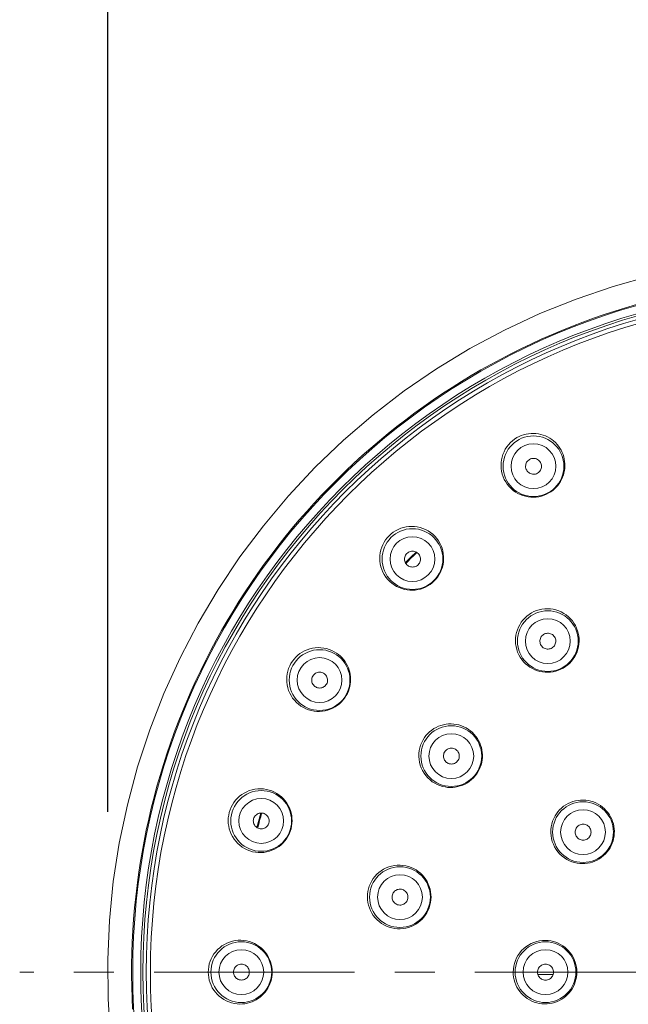
# Model space of a CAD drawing. Units: millimetres. Extents: x 72 to 8628, y -1389 to 626.
# Drawn here: x 7647 to 7685, y 339 to 401 of the extents above; entities that cross this region are included whole.
import ezdxf

# ---------------------------------------------------------------- set-up
doc = ezdxf.new("R2010")
doc.units = ezdxf.units.MM
doc.header["$MEASUREMENT"] = 0
doc.linetypes.add('CENTER', pattern=[2, 1.25, -0.25, 0.25, -0.25])
doc.layers.add('Centerline', color=4, linetype='CENTER', lineweight=15)
doc.layers.add('Dimensions', color=7, linetype='Continuous')
doc.styles.get("Standard").update_dxf_attribs({"font": 'helr45w_0.ttf'})
doc.dimstyles.get("Standard").update_dxf_attribs({"dimscale": 10, "dimtxt": 2.5, "dimasz": 0.8, "dimexe": 1, "dimexo": 1, "dimgap": 1, "dimtad": 2, "dimtih": 1, "dimtoh": 1, "dimdec": 0, "dimzin": 0, "dimdsep": 46, "dimtxsty": 'Standard', "dimblk": 'DOT', "dimcen": 2, "dimclrd": 1, "dimclre": 1, "dimclrt": 1, "dimadec": 0, "dimazin": 0, "dimtfac": 1, "dimtdec": 0, "dimtofl": 0, "dimtmove": 0, "dimatfit": 3, "dimfxl": 1, "dimtolj": 1, "dimtzin": 0, "dimarcsym": 0})

# ---------------------------------------------------------------- blocks, each defined once
blk = doc.blocks.new('_Dot')
at = {"color": 0, "linetype": 'ByBlock', "lineweight": -2}
blk.add_line((-0.5, 0), (-1, 0), dxfattribs=at)
at = {"color": 0, "linetype": 'ByBlock', "const_width": 0.5}
blk.add_lwpolyline([(-0.25, 0, 1), (0.25, 0, 1)], format="xyb", close=True, dxfattribs=at)
blk = doc.blocks.new('*D22')
at = {"layer": 'Dimensions', "color": 1, "lineweight": -2, "transparency": 16777216}
for p, q in [((7652.695, 351.138), (7652.695, 429.382)), ((7742.174, 351.133), (7742.174, 429.382)), ((7660.695, 419.382), (7734.174, 419.382))]:
    blk.add_line(p, q, dxfattribs=at)
at = {"layer": 'Dimensions', "color": 1, "lineweight": -2, "transparency": 16777216, "xscale": 8, "yscale": 8, "zscale": 8, "rotation": 180}
blk.add_blockref('_Dot', (7652.695, 419.382), dxfattribs=at)
at = {"layer": 'Dimensions', "color": 1, "lineweight": -2, "transparency": 16777216, "xscale": 8, "yscale": 8, "zscale": 8}
blk.add_blockref('_Dot', (7742.174, 419.382), dxfattribs=at)
at = {"layer": 'Dimensions', "color": 1, "transparency": 16777216, "insert": (7697.435, 442.63), "char_height": 25, "attachment_point": 5}
blk.add_mtext('\\A1;%%C90', dxfattribs=at)

msp = doc.modelspace()

# ---------------------------------------------------------------- linework, layer by layer
at = {"color": 7, "lineweight": 13}
for points in [[(7686.543, 384.542), (7684.196, 383.884), (7681.887, 383.1), (7679.626, 382.191), (7677.416, 381.16)], [(7654.24, 338.816), (7654.208, 339.518), (7654.187, 340.221), (7654.178, 340.923), (7654.181, 341.626), (7654.194, 342.328), (7654.219, 343.03), (7654.256, 343.732), (7654.304, 344.433), (7654.363, 345.133), (7654.434, 345.832), (7654.516, 346.53), (7654.609, 347.226), (7654.714, 347.921), (7654.83, 348.614), (7654.957, 349.306), (7655.095, 349.994), (7655.245, 350.681), (7655.405, 351.365), (7655.577, 352.046), (7655.76, 352.725), (7655.954, 353.401), (7656.159, 354.073), (7656.374, 354.741), (7656.601, 355.407), (7656.838, 356.068), (7657.086, 356.725), (7657.344, 357.379), (7657.613, 358.028), (7657.893, 358.672), (7658.183, 359.312), (7658.483, 359.947), (7658.794, 360.577), (7659.115, 361.203), (7659.446, 361.822), (7659.787, 362.437), (7660.138, 363.046), (7660.499, 363.649), (7660.87, 364.246), (7661.25, 364.837), (7661.64, 365.421), (7662.039, 366), (7662.448, 366.571), (7662.866, 367.136), (7663.293, 367.694), (7663.729, 368.245), (7664.174, 368.789), (7664.627, 369.326), (7665.089, 369.855), (7665.56, 370.376), (7666.039, 370.89), (7666.527, 371.396), (7667.022, 371.895), (7667.526, 372.384), (7668.038, 372.866), (7668.557, 373.34), (7669.084, 373.804), (7669.618, 374.261), (7670.16, 374.708), (7670.709, 375.147), (7671.265, 375.576), (7671.828, 375.997), (7672.397, 376.408), (7672.974, 376.81), (7673.556, 377.203), (7674.146, 377.586), (7674.741, 377.959), (7675.342, 378.323), (7675.949, 378.677), (7676.562, 379.021), (7677.18, 379.355), (7677.803, 379.679), (7678.432, 379.993), (7679.066, 380.296), (7679.704, 380.589), (7680.347, 380.872), (7680.995, 381.145), (7681.647, 381.406), (7682.303, 381.657), (7682.963, 381.898), (7683.627, 382.128), (7684.295, 382.346), (7684.966, 382.554), (7685.641, 382.751)], [(7677.416, 381.16), (7675.267, 380.011), (7673.182, 378.746), (7671.17, 377.37), (7669.236, 375.886), (7667.386, 374.299), (7665.624, 372.613), (7663.957, 370.834), (7662.39, 368.967), (7660.926, 367.017), (7659.57, 364.991), (7658.327, 362.894), (7657.201, 360.732), (7656.193, 358.512), (7655.308, 356.24), (7654.548, 353.924), (7653.915, 351.57), (7653.411, 349.184), (7653.038, 346.775), (7652.797, 344.349), (7652.688, 341.914), (7652.712, 339.476), (7652.868, 337.044)], [(7680.186, 371.01), (7680.305, 371.085), (7680.421, 371.17), (7680.532, 371.263), (7680.637, 371.367), (7680.736, 371.48), (7680.825, 371.599), (7680.905, 371.723), (7680.975, 371.853), (7681.035, 371.987), (7681.085, 372.124), (7681.124, 372.263), (7681.153, 372.404), (7681.171, 372.547), (7681.18, 372.689), (7681.178, 372.833), (7681.165, 372.977), (7681.142, 373.121), (7681.109, 373.262), (7681.065, 373.402), (7681.011, 373.537), (7680.946, 373.669), (7680.872, 373.797), (7680.788, 373.92), (7680.695, 374.036), (7680.592, 374.146), (7680.48, 374.249), (7680.362, 374.342), (7680.237, 374.426), (7680.107, 374.5), (7679.971, 374.565), (7679.829, 374.619), (7679.684, 374.662), (7679.534, 374.694), (7679.381, 374.715), (7679.227, 374.724), (7679.071, 374.721), (7678.915, 374.706), (7678.76, 374.678), (7678.61, 374.638), (7678.465, 374.588), (7678.327, 374.528), (7678.195, 374.458)], [(7678.195, 374.458), (7678.05, 374.366), (7677.913, 374.261), (7677.785, 374.145), (7677.668, 374.017), (7677.562, 373.879), (7677.468, 373.733), (7677.388, 373.578), (7677.321, 373.417), (7677.268, 373.25), (7677.23, 373.077), (7677.207, 372.901), (7677.201, 372.722), (7677.21, 372.544), (7677.235, 372.365), (7677.277, 372.19), (7677.334, 372.019), (7677.406, 371.854), (7677.493, 371.697), (7677.592, 371.549), (7677.704, 371.411), (7677.827, 371.285), (7677.959, 371.171), (7678.1, 371.069), (7678.248, 370.981), (7678.402, 370.907), (7678.561, 370.846), (7678.723, 370.799), (7678.889, 370.767), (7679.055, 370.748), (7679.223, 370.744), (7679.39, 370.754), (7679.556, 370.777), (7679.72, 370.815), (7679.88, 370.867), (7680.036, 370.932), (7680.186, 371.01)], [(7679.475, 372.241), (7679.416, 372.212), (7679.355, 372.191), (7679.293, 372.179), (7679.229, 372.175), (7679.164, 372.179), (7679.101, 372.192), (7679.04, 372.213), (7678.982, 372.242), (7678.928, 372.277), (7678.879, 372.32), (7678.836, 372.37), (7678.8, 372.424), (7678.771, 372.482), (7678.75, 372.544), (7678.737, 372.607), (7678.733, 372.672), (7678.738, 372.737), (7678.75, 372.801), (7678.771, 372.861), (7678.799, 372.92), (7678.835, 372.973), (7678.876, 373.021), (7678.924, 373.063), (7678.979, 373.1)], [(7678.979, 373.1), (7679.039, 373.129), (7679.099, 373.149), (7679.161, 373.162), (7679.225, 373.166), (7679.29, 373.161), (7679.353, 373.149), (7679.414, 373.128), (7679.473, 373.099), (7679.527, 373.063), (7679.575, 373.02), (7679.618, 372.971), (7679.654, 372.917), (7679.683, 372.859), (7679.704, 372.797), (7679.717, 372.733), (7679.721, 372.669), (7679.717, 372.603), (7679.705, 372.54), (7679.684, 372.479), (7679.655, 372.421), (7679.62, 372.367), (7679.578, 372.32), (7679.53, 372.278), (7679.475, 372.241)], [(7670.225, 368.343), (7670.109, 368.217), (7670.004, 368.08), (7669.911, 367.934), (7669.831, 367.781), (7669.764, 367.62), (7669.711, 367.454), (7669.673, 367.284), (7669.65, 367.111), (7669.643, 366.936), (7669.651, 366.759), (7669.674, 366.583), (7669.714, 366.409), (7669.769, 366.239), (7669.84, 366.073), (7669.925, 365.915), (7670.025, 365.764), (7670.138, 365.623), (7670.262, 365.494), (7670.396, 365.377), (7670.54, 365.273), (7670.691, 365.183), (7670.848, 365.107), (7671.011, 365.045), (7671.177, 364.999), (7671.345, 364.966), (7671.514, 364.949), (7671.683, 364.946), (7671.851, 364.957), (7672.017, 364.982), (7672.18, 365.021), (7672.339, 365.074), (7672.493, 365.14), (7672.641, 365.219), (7672.782, 365.31), (7672.916, 365.413), (7673.041, 365.528)], [(7673.041, 365.528), (7673.155, 365.652), (7673.259, 365.786), (7673.35, 365.927), (7673.428, 366.075), (7673.494, 366.229), (7673.547, 366.388), (7673.586, 366.551), (7673.611, 366.717), (7673.623, 366.885), (7673.62, 367.054), (7673.602, 367.223), (7673.57, 367.392), (7673.523, 367.558), (7673.462, 367.72), (7673.386, 367.877), (7673.295, 368.029), (7673.192, 368.172), (7673.075, 368.306), (7672.945, 368.431), (7672.804, 368.544), (7672.654, 368.643), (7672.495, 368.728), (7672.33, 368.799), (7672.159, 368.854), (7671.985, 368.894), (7671.809, 368.917), (7671.633, 368.926), (7671.457, 368.918), (7671.284, 368.895), (7671.114, 368.857), (7670.948, 368.804), (7670.788, 368.738), (7670.634, 368.657), (7670.489, 368.564), (7670.352, 368.459), (7670.225, 368.343)], [(7672.036, 366.532), (7671.986, 366.489), (7671.933, 366.453), (7671.876, 366.426), (7671.815, 366.405), (7671.752, 366.393), (7671.687, 366.388), (7671.623, 366.393), (7671.559, 366.406), (7671.497, 366.427), (7671.44, 366.455), (7671.385, 366.492), (7671.336, 366.534), (7671.294, 366.583), (7671.257, 366.638), (7671.228, 366.695), (7671.208, 366.757), (7671.195, 366.821), (7671.19, 366.885), (7671.195, 366.949), (7671.207, 367.013), (7671.228, 367.074), (7671.255, 367.131), (7671.291, 367.184), (7671.334, 367.234)], [(7671.334, 367.234), (7671.384, 367.277), (7671.438, 367.313), (7671.494, 367.341), (7671.555, 367.361), (7671.619, 367.374), (7671.683, 367.378), (7671.747, 367.374), (7671.812, 367.361), (7671.873, 367.34), (7671.931, 367.311), (7671.985, 367.275), (7672.034, 367.232), (7672.077, 367.184), (7672.113, 367.129), (7672.142, 367.071), (7672.163, 367.01), (7672.175, 366.945), (7672.18, 366.881), (7672.176, 366.817), (7672.163, 366.753), (7672.143, 366.692), (7672.115, 366.636), (7672.079, 366.582), (7672.036, 366.532)], [(7671.904, 367.324), (7671.587, 367.016)], [(7671.587, 367.016), (7671.244, 366.665)], [(7681.36, 360.29), (7681.487, 360.405), (7681.601, 360.53), (7681.705, 360.664), (7681.796, 360.805), (7681.874, 360.952), (7681.94, 361.105), (7681.992, 361.263), (7682.031, 361.424), (7682.057, 361.589), (7682.068, 361.756), (7682.066, 361.924), (7682.049, 362.091), (7682.017, 362.258), (7681.972, 362.422), (7681.912, 362.583), (7681.837, 362.74), (7681.748, 362.89), (7681.646, 363.033), (7681.531, 363.168), (7681.403, 363.292), (7681.264, 363.404), (7681.116, 363.504), (7680.958, 363.59), (7680.795, 363.662), (7680.626, 363.718), (7680.453, 363.759), (7680.277, 363.784), (7680.101, 363.793), (7679.926, 363.786), (7679.752, 363.765), (7679.58, 363.728), (7679.413, 363.676), (7679.251, 363.609), (7679.096, 363.529), (7678.949, 363.435), (7678.81, 363.329)], [(7678.81, 363.329), (7678.682, 363.211), (7678.564, 363.082), (7678.458, 362.944), (7678.365, 362.796), (7678.284, 362.64), (7678.218, 362.478), (7678.167, 362.31), (7678.13, 362.138), (7678.108, 361.963), (7678.103, 361.786), (7678.113, 361.609), (7678.139, 361.433), (7678.181, 361.259), (7678.238, 361.089), (7678.311, 360.926), (7678.397, 360.77), (7678.498, 360.622), (7678.61, 360.485), (7678.733, 360.36), (7678.865, 360.246), (7679.007, 360.146), (7679.155, 360.059), (7679.309, 359.985), (7679.467, 359.925), (7679.629, 359.88), (7679.794, 359.848), (7679.96, 359.83), (7680.127, 359.827), (7680.292, 359.837), (7680.457, 359.861), (7680.619, 359.899), (7680.778, 359.951), (7680.933, 360.016), (7681.082, 360.094), (7681.225, 360.186), (7681.36, 360.29)], [(7679.801, 362.149), (7679.854, 362.188), (7679.911, 362.219), (7679.97, 362.242), (7680.033, 362.257), (7680.097, 362.264), (7680.162, 362.263), (7680.225, 362.253), (7680.289, 362.234), (7680.348, 362.208), (7680.403, 362.174), (7680.454, 362.133), (7680.499, 362.087), (7680.537, 362.035), (7680.568, 361.977), (7680.592, 361.917), (7680.607, 361.854), (7680.615, 361.789), (7680.613, 361.725), (7680.604, 361.661), (7680.585, 361.598), (7680.56, 361.539), (7680.527, 361.485), (7680.487, 361.435), (7680.439, 361.389)], [(7680.439, 361.389), (7680.385, 361.35), (7680.329, 361.319), (7680.27, 361.296), (7680.208, 361.281), (7680.142, 361.273), (7680.078, 361.275), (7680.014, 361.285), (7679.951, 361.303), (7679.892, 361.329), (7679.837, 361.363), (7679.786, 361.404), (7679.741, 361.451), (7679.703, 361.503), (7679.671, 361.561), (7679.648, 361.621), (7679.632, 361.683), (7679.625, 361.749), (7679.626, 361.813), (7679.636, 361.877), (7679.654, 361.94), (7679.68, 361.998), (7679.713, 362.052), (7679.753, 362.103), (7679.801, 362.149)], [(7667.558, 358.383), (7667.627, 358.512), (7667.686, 358.647), (7667.735, 358.787), (7667.774, 358.933), (7667.803, 359.084), (7667.82, 359.235), (7667.825, 359.385), (7667.818, 359.535), (7667.801, 359.683), (7667.773, 359.828), (7667.734, 359.97), (7667.685, 360.108), (7667.627, 360.241), (7667.56, 360.368), (7667.483, 360.491), (7667.396, 360.61), (7667.3, 360.723), (7667.193, 360.831), (7667.076, 360.933), (7666.948, 361.027), (7666.809, 361.113), (7666.657, 361.189), (7666.495, 361.255), (7666.326, 361.306), (7666.153, 361.342), (7665.976, 361.363), (7665.799, 361.368), (7665.624, 361.357), (7665.45, 361.331), (7665.281, 361.29), (7665.118, 361.235), (7664.961, 361.167), (7664.812, 361.086), (7664.67, 360.993), (7664.537, 360.888), (7664.413, 360.772), (7664.301, 360.647), (7664.199, 360.514), (7664.11, 360.374)], [(7664.11, 360.374), (7664.031, 360.222), (7663.965, 360.064), (7663.913, 359.899), (7663.875, 359.73), (7663.852, 359.558), (7663.844, 359.384), (7663.851, 359.21), (7663.873, 359.037), (7663.911, 358.866), (7663.964, 358.697), (7664.033, 358.533), (7664.115, 358.375), (7664.213, 358.225), (7664.324, 358.083), (7664.447, 357.952), (7664.582, 357.832), (7664.728, 357.724), (7664.882, 357.631), (7665.042, 357.553), (7665.208, 357.49), (7665.377, 357.442), (7665.549, 357.409), (7665.722, 357.391), (7665.894, 357.389), (7666.065, 357.401), (7666.233, 357.428), (7666.397, 357.469), (7666.557, 357.524), (7666.711, 357.591), (7666.858, 357.671), (7666.999, 357.764), (7667.131, 357.867), (7667.254, 357.982), (7667.366, 358.107), (7667.468, 358.241), (7667.558, 358.383)], [(7665.468, 359.589), (7665.505, 359.644), (7665.548, 359.692), (7665.595, 359.734), (7665.649, 359.769), (7665.707, 359.798), (7665.768, 359.819), (7665.831, 359.831), (7665.896, 359.835), (7665.961, 359.831), (7666.024, 359.818), (7666.087, 359.797), (7666.145, 359.768), (7666.198, 359.732), (7666.248, 359.689), (7666.291, 359.641), (7666.327, 359.587), (7666.355, 359.528), (7666.376, 359.467), (7666.389, 359.404), (7666.393, 359.339), (7666.389, 359.275), (7666.377, 359.213), (7666.356, 359.152), (7666.328, 359.093)], [(7666.328, 359.093), (7666.291, 359.038), (7666.248, 358.99), (7666.201, 358.949), (7666.147, 358.914), (7666.089, 358.885), (7666.028, 358.864), (7665.965, 358.852), (7665.9, 358.847), (7665.835, 358.851), (7665.772, 358.864), (7665.709, 358.885), (7665.651, 358.914), (7665.598, 358.95), (7665.548, 358.993), (7665.505, 359.042), (7665.47, 359.095), (7665.441, 359.154), (7665.42, 359.215), (7665.407, 359.278), (7665.403, 359.344), (7665.407, 359.408), (7665.419, 359.469), (7665.44, 359.53), (7665.468, 359.589)], [(7675.778, 353.637), (7675.849, 353.771), (7675.91, 353.912), (7675.96, 354.059), (7675.999, 354.211), (7676.026, 354.367), (7676.041, 354.524), (7676.043, 354.679), (7676.033, 354.834), (7676.011, 354.986), (7675.977, 355.137), (7675.932, 355.284), (7675.875, 355.428), (7675.807, 355.568), (7675.728, 355.702), (7675.637, 355.831), (7675.535, 355.954), (7675.423, 356.07), (7675.301, 356.175), (7675.171, 356.271), (7675.033, 356.356), (7674.889, 356.43), (7674.737, 356.493), (7674.579, 356.543), (7674.419, 356.579), (7674.258, 356.602), (7674.096, 356.611), (7673.935, 356.608), (7673.774, 356.591), (7673.615, 356.561), (7673.459, 356.518), (7673.307, 356.463), (7673.159, 356.396), (7673.017, 356.316), (7672.88, 356.223), (7672.751, 356.118), (7672.631, 356.004), (7672.524, 355.883), (7672.427, 355.755), (7672.342, 355.621)], [(7672.342, 355.621), (7672.26, 355.461), (7672.191, 355.293), (7672.139, 355.12), (7672.102, 354.942), (7672.081, 354.762), (7672.077, 354.58), (7672.09, 354.398), (7672.12, 354.219), (7672.166, 354.042), (7672.229, 353.869), (7672.307, 353.701), (7672.402, 353.541), (7672.513, 353.388), (7672.638, 353.247), (7672.775, 353.119), (7672.919, 353.007), (7673.071, 352.91), (7673.228, 352.829), (7673.387, 352.764), (7673.548, 352.713), (7673.71, 352.677), (7673.872, 352.655), (7674.032, 352.646), (7674.192, 352.65), (7674.352, 352.667), (7674.51, 352.697), (7674.665, 352.74), (7674.816, 352.795), (7674.963, 352.863), (7675.105, 352.942), (7675.241, 353.035), (7675.37, 353.139), (7675.488, 353.252), (7675.596, 353.373), (7675.693, 353.502), (7675.778, 353.637)], [(7674.536, 354.354), (7674.499, 354.299), (7674.457, 354.251), (7674.409, 354.209), (7674.356, 354.173), (7674.297, 354.144), (7674.236, 354.124), (7674.173, 354.111), (7674.107, 354.107), (7674.043, 354.111), (7673.979, 354.124), (7673.917, 354.145), (7673.859, 354.174), (7673.805, 354.21), (7673.756, 354.253), (7673.713, 354.302), (7673.677, 354.355), (7673.648, 354.414), (7673.627, 354.475), (7673.615, 354.538), (7673.611, 354.604), (7673.615, 354.668), (7673.627, 354.73), (7673.647, 354.791), (7673.677, 354.85)], [(7673.677, 354.85), (7673.714, 354.905), (7673.756, 354.954), (7673.804, 354.995), (7673.857, 355.031), (7673.916, 355.06), (7673.977, 355.081), (7674.04, 355.093), (7674.106, 355.097), (7674.17, 355.093), (7674.234, 355.08), (7674.296, 355.059), (7674.354, 355.031), (7674.407, 354.995), (7674.457, 354.951), (7674.5, 354.903), (7674.535, 354.849), (7674.565, 354.79), (7674.585, 354.729), (7674.598, 354.666), (7674.602, 354.601), (7674.598, 354.536), (7674.586, 354.474), (7674.565, 354.414), (7674.536, 354.354)], [(7664.112, 350.062), (7664.149, 350.228), (7664.171, 350.395), (7664.18, 350.563), (7664.174, 350.73), (7664.154, 350.897), (7664.12, 351.061), (7664.072, 351.221), (7664.011, 351.378), (7663.937, 351.529), (7663.85, 351.674), (7663.75, 351.812), (7663.638, 351.941), (7663.515, 352.061), (7663.38, 352.171), (7663.236, 352.27), (7663.082, 352.355), (7662.92, 352.428), (7662.752, 352.486), (7662.577, 352.529), (7662.399, 352.556), (7662.219, 352.567), (7662.039, 352.561), (7661.86, 352.54), (7661.685, 352.503), (7661.514, 352.45), (7661.35, 352.382), (7661.193, 352.301), (7661.045, 352.206), (7660.907, 352.1), (7660.778, 351.982), (7660.661, 351.854), (7660.555, 351.715), (7660.463, 351.569), (7660.383, 351.416), (7660.317, 351.256), (7660.266, 351.093)], [(7684.001, 348.89), (7684.071, 349.024), (7684.132, 349.164), (7684.182, 349.31), (7684.221, 349.46), (7684.248, 349.614), (7684.263, 349.77), (7684.266, 349.924), (7684.256, 350.077), (7684.235, 350.229), (7684.202, 350.38), (7684.157, 350.527), (7684.101, 350.671), (7684.033, 350.811), (7683.955, 350.946), (7683.864, 351.076), (7683.762, 351.2), (7683.649, 351.317), (7683.526, 351.424), (7683.396, 351.52), (7683.258, 351.605), (7683.114, 351.679), (7682.962, 351.742), (7682.805, 351.791), (7682.645, 351.828), (7682.484, 351.851), (7682.323, 351.86), (7682.161, 351.857), (7682, 351.84), (7681.841, 351.81), (7681.684, 351.768), (7681.531, 351.712), (7681.384, 351.644), (7681.241, 351.563), (7681.104, 351.471), (7680.975, 351.366), (7680.856, 351.252), (7680.749, 351.131), (7680.654, 351.004), (7680.569, 350.87)], [(7660.266, 351.093), (7660.228, 350.925), (7660.206, 350.754), (7660.198, 350.582), (7660.205, 350.408), (7660.228, 350.236), (7660.265, 350.066), (7660.317, 349.9), (7660.384, 349.739), (7660.465, 349.583), (7660.56, 349.434), (7660.669, 349.293), (7660.79, 349.162), (7660.923, 349.042), (7661.067, 348.934), (7661.22, 348.839), (7661.381, 348.759), (7661.55, 348.693), (7661.722, 348.643), (7661.897, 348.609), (7662.073, 348.591), (7662.249, 348.589), (7662.424, 348.602), (7662.595, 348.63), (7662.762, 348.672), (7662.924, 348.728), (7663.079, 348.797), (7663.227, 348.879), (7663.367, 348.973), (7663.498, 349.078), (7663.619, 349.193), (7663.731, 349.318), (7663.831, 349.452), (7663.92, 349.595), (7663.997, 349.745), (7664.061, 349.901), (7664.112, 350.062)], [(7662.739, 350.43), (7662.718, 350.367), (7662.689, 350.31), (7662.654, 350.258), (7662.612, 350.21), (7662.563, 350.167), (7662.509, 350.131), (7662.452, 350.103), (7662.389, 350.082), (7662.326, 350.069), (7662.261, 350.065), (7662.196, 350.069), (7662.132, 350.082), (7662.071, 350.103), (7662.012, 350.132), (7661.958, 350.167), (7661.91, 350.21), (7661.866, 350.26), (7661.83, 350.313), (7661.802, 350.371), (7661.781, 350.432), (7661.768, 350.495), (7661.764, 350.558), (7661.769, 350.622), (7661.781, 350.687)], [(7661.781, 350.687), (7661.803, 350.749), (7661.831, 350.807), (7661.866, 350.859), (7661.908, 350.907), (7661.958, 350.95), (7662.011, 350.986), (7662.069, 351.014), (7662.131, 351.035), (7662.194, 351.048), (7662.259, 351.052), (7662.324, 351.047), (7662.388, 351.035), (7662.449, 351.014), (7662.508, 350.985), (7662.562, 350.949), (7662.61, 350.907), (7662.654, 350.857), (7662.69, 350.804), (7662.718, 350.746), (7662.739, 350.684), (7662.752, 350.622), (7662.756, 350.559), (7662.752, 350.495), (7662.739, 350.43)], [(7662.226, 351.05), (7661.986, 350.149)], [(7680.569, 350.871), (7680.486, 350.709), (7680.417, 350.54), (7680.364, 350.365), (7680.328, 350.185), (7680.308, 350.003), (7680.305, 349.82), (7680.319, 349.637), (7680.35, 349.457), (7680.398, 349.279), (7680.462, 349.107), (7680.542, 348.94), (7680.638, 348.781), (7680.749, 348.629), (7680.875, 348.489), (7681.012, 348.363), (7681.156, 348.253), (7681.308, 348.157), (7681.464, 348.078), (7681.623, 348.013), (7681.785, 347.964), (7681.948, 347.928), (7682.11, 347.907), (7682.27, 347.899), (7682.43, 347.905), (7682.59, 347.923), (7682.748, 347.954), (7682.902, 347.998), (7683.052, 348.054), (7683.197, 348.121), (7683.336, 348.201), (7683.471, 348.293), (7683.597, 348.396), (7683.714, 348.508), (7683.82, 348.628), (7683.916, 348.756), (7684.001, 348.89)], [(7682.745, 349.615), (7682.708, 349.559), (7682.665, 349.511), (7682.617, 349.469), (7682.564, 349.433), (7682.505, 349.405), (7682.444, 349.384), (7682.38, 349.371), (7682.315, 349.367), (7682.25, 349.371), (7682.187, 349.384), (7682.125, 349.405), (7682.067, 349.433), (7682.013, 349.469), (7681.963, 349.513), (7681.921, 349.561), (7681.885, 349.615), (7681.856, 349.674), (7681.835, 349.735), (7681.823, 349.799), (7681.818, 349.864), (7681.822, 349.928), (7681.835, 349.99), (7681.855, 350.052), (7681.884, 350.111)], [(7681.884, 350.111), (7681.922, 350.167), (7681.964, 350.215), (7682.012, 350.257), (7682.066, 350.293), (7682.125, 350.322), (7682.186, 350.342), (7682.249, 350.355), (7682.314, 350.359), (7682.379, 350.355), (7682.442, 350.342), (7682.505, 350.321), (7682.563, 350.293), (7682.616, 350.257), (7682.666, 350.213), (7682.709, 350.165), (7682.745, 350.111), (7682.773, 350.052), (7682.794, 349.991), (7682.807, 349.928), (7682.811, 349.862), (7682.807, 349.798), (7682.795, 349.736), (7682.774, 349.675), (7682.745, 349.615)], [(7672.808, 345.476), (7672.83, 345.645), (7672.838, 345.815), (7672.831, 345.983), (7672.81, 346.149), (7672.776, 346.313), (7672.727, 346.472), (7672.666, 346.627), (7672.592, 346.776), (7672.506, 346.918), (7672.407, 347.053), (7672.298, 347.18), (7672.177, 347.298), (7672.046, 347.405), (7671.905, 347.502), (7671.756, 347.586), (7671.598, 347.658), (7671.433, 347.717), (7671.263, 347.761), (7671.088, 347.789), (7670.911, 347.802), (7670.732, 347.799), (7670.554, 347.78), (7670.378, 347.745), (7670.207, 347.695), (7670.041, 347.629), (7669.882, 347.549), (7669.732, 347.455), (7669.591, 347.35), (7669.461, 347.232), (7669.342, 347.103), (7669.234, 346.965), (7669.14, 346.817), (7669.058, 346.663), (7668.991, 346.501), (7668.938, 346.335), (7668.901, 346.165)], [(7670.418, 345.897), (7670.434, 345.961), (7670.457, 346.021), (7670.488, 346.077), (7670.526, 346.128), (7670.571, 346.176), (7670.621, 346.216), (7670.677, 346.249), (7670.737, 346.276), (7670.799, 346.294), (7670.863, 346.304), (7670.928, 346.305), (7670.992, 346.298), (7671.055, 346.283), (7671.117, 346.259), (7671.173, 346.228), (7671.225, 346.19), (7671.273, 346.144), (7671.313, 346.094), (7671.347, 346.039), (7671.373, 345.979), (7671.391, 345.917), (7671.401, 345.855), (7671.402, 345.791), (7671.395, 345.725)], [(7668.901, 346.165), (7668.878, 345.992), (7668.871, 345.817), (7668.879, 345.643), (7668.902, 345.469), (7668.941, 345.299), (7668.994, 345.132), (7669.062, 344.97), (7669.145, 344.815), (7669.241, 344.667), (7669.35, 344.528), (7669.472, 344.398), (7669.605, 344.28), (7669.749, 344.174), (7669.902, 344.081), (7670.063, 344.002), (7670.229, 343.938), (7670.401, 343.89), (7670.575, 343.857), (7670.75, 343.84), (7670.924, 343.839), (7671.097, 343.852), (7671.266, 343.881), (7671.431, 343.923), (7671.591, 343.979), (7671.745, 344.048), (7671.892, 344.13), (7672.03, 344.223), (7672.16, 344.327), (7672.281, 344.442), (7672.391, 344.566), (7672.491, 344.7), (7672.579, 344.841), (7672.656, 344.991), (7672.72, 345.147), (7672.771, 345.309), (7672.808, 345.476)], [(7671.395, 345.725), (7671.379, 345.66), (7671.356, 345.6), (7671.326, 345.545), (7671.287, 345.494), (7671.242, 345.446), (7671.192, 345.406), (7671.137, 345.373), (7671.077, 345.346), (7671.014, 345.328), (7670.951, 345.318), (7670.885, 345.317), (7670.821, 345.324), (7670.758, 345.339), (7670.697, 345.363), (7670.64, 345.394), (7670.588, 345.432), (7670.54, 345.477), (7670.5, 345.528), (7670.467, 345.583), (7670.44, 345.643), (7670.422, 345.704), (7670.413, 345.767), (7670.411, 345.831), (7670.418, 345.897)], [(7662.936, 341.133), (7662.929, 341.301), (7662.908, 341.468), (7662.873, 341.633), (7662.824, 341.794), (7662.761, 341.951), (7662.685, 342.101), (7662.598, 342.244), (7662.498, 342.378), (7662.388, 342.505), (7662.266, 342.622), (7662.134, 342.729), (7661.993, 342.825), (7661.842, 342.909), (7661.684, 342.981), (7661.519, 343.039), (7661.348, 343.082), (7661.172, 343.11), (7660.994, 343.122), (7660.815, 343.118), (7660.635, 343.099), (7660.458, 343.062), (7660.286, 343.01), (7660.118, 342.943), (7659.959, 342.861), (7659.808, 342.766), (7659.666, 342.658), (7659.536, 342.538), (7659.417, 342.408), (7659.311, 342.269), (7659.218, 342.122), (7659.138, 341.968), (7659.072, 341.807), (7659.021, 341.642), (7658.984, 341.474), (7658.962, 341.304), (7658.954, 341.133)], [(7681.923, 341.133), (7681.916, 341.292), (7681.897, 341.451), (7681.865, 341.609), (7681.819, 341.765), (7681.761, 341.917), (7681.69, 342.064), (7681.608, 342.204), (7681.516, 342.335), (7681.413, 342.459), (7681.301, 342.574), (7681.179, 342.68), (7681.05, 342.775), (7680.914, 342.859), (7680.771, 342.932), (7680.621, 342.994), (7680.464, 343.044), (7680.301, 343.081), (7680.132, 343.105), (7679.958, 343.114), (7679.781, 343.107), (7679.602, 343.085), (7679.423, 343.045), (7679.245, 342.987), (7679.073, 342.914), (7678.91, 342.825), (7678.756, 342.721), (7678.613, 342.603), (7678.482, 342.473), (7678.364, 342.331), (7678.259, 342.179), (7678.169, 342.018), (7678.095, 341.85), (7678.036, 341.676), (7677.994, 341.497), (7677.969, 341.316), (7677.96, 341.133)], [(7660.523, 341.133), (7660.528, 341.199), (7660.54, 341.262), (7660.561, 341.322), (7660.589, 341.379), (7660.625, 341.433), (7660.668, 341.481), (7660.717, 341.524), (7660.771, 341.56), (7660.829, 341.589), (7660.89, 341.609), (7660.955, 341.622), (7661.019, 341.627), (7661.084, 341.622), (7661.148, 341.609), (7661.21, 341.589), (7661.267, 341.561), (7661.322, 341.524), (7661.371, 341.482), (7661.413, 341.433), (7661.449, 341.379), (7661.478, 341.322), (7661.498, 341.262), (7661.511, 341.199), (7661.516, 341.133)], [(7679.479, 341.133), (7679.484, 341.2), (7679.496, 341.263), (7679.517, 341.323), (7679.545, 341.381), (7679.582, 341.435), (7679.624, 341.484), (7679.673, 341.526), (7679.727, 341.563), (7679.785, 341.591), (7679.847, 341.612), (7679.911, 341.625), (7679.975, 341.629), (7680.04, 341.625), (7680.104, 341.612), (7680.166, 341.591), (7680.224, 341.563), (7680.278, 341.526), (7680.327, 341.484), (7680.369, 341.435), (7680.406, 341.381), (7680.435, 341.323), (7680.455, 341.263), (7680.467, 341.2), (7680.473, 341.133)], [(7658.954, 341.133), (7658.962, 340.966), (7658.983, 340.799), (7659.018, 340.634), (7659.068, 340.472), (7659.131, 340.314), (7659.208, 340.161), (7659.298, 340.017), (7659.4, 339.88), (7659.513, 339.751), (7659.639, 339.632), (7659.776, 339.523), (7659.923, 339.426), (7660.079, 339.342), (7660.243, 339.272), (7660.41, 339.217), (7660.582, 339.177), (7660.755, 339.153), (7660.924, 339.144), (7661.087, 339.149), (7661.244, 339.166), (7661.396, 339.195), (7661.542, 339.235), (7661.682, 339.285), (7661.816, 339.344), (7661.945, 339.412), (7662.066, 339.489), (7662.183, 339.575), (7662.294, 339.67), (7662.399, 339.774), (7662.497, 339.886), (7662.586, 340.005), (7662.666, 340.132), (7662.737, 340.265), (7662.798, 340.404), (7662.849, 340.549), (7662.887, 340.695), (7662.915, 340.841), (7662.931, 340.988), (7662.936, 341.133)], [(7661.516, 341.133), (7661.511, 341.067), (7661.498, 341.005), (7661.478, 340.945), (7661.449, 340.887), (7661.413, 340.833), (7661.371, 340.785), (7661.322, 340.743), (7661.267, 340.706), (7661.21, 340.678), (7661.148, 340.657), (7661.084, 340.644), (7661.019, 340.64), (7660.955, 340.644), (7660.89, 340.657), (7660.829, 340.678), (7660.771, 340.706), (7660.716, 340.743), (7660.668, 340.785), (7660.625, 340.833), (7660.589, 340.887), (7660.561, 340.945), (7660.54, 341.005), (7660.528, 341.067), (7660.523, 341.133)], [(7677.961, 341.133), (7677.967, 340.977), (7677.985, 340.819), (7678.017, 340.662), (7678.063, 340.504), (7678.122, 340.35), (7678.193, 340.201), (7678.276, 340.061), (7678.369, 339.928), (7678.473, 339.804), (7678.587, 339.688), (7678.709, 339.583), (7678.839, 339.488), (7678.976, 339.403), (7679.12, 339.331), (7679.27, 339.27), (7679.425, 339.221), (7679.585, 339.185), (7679.747, 339.162), (7679.909, 339.153), (7680.071, 339.157), (7680.233, 339.174), (7680.393, 339.205), (7680.55, 339.248), (7680.702, 339.304), (7680.846, 339.371), (7680.983, 339.448), (7681.113, 339.536), (7681.234, 339.633), (7681.348, 339.738), (7681.452, 339.852), (7681.548, 339.973), (7681.633, 340.102), (7681.708, 340.237), (7681.773, 340.379), (7681.827, 340.527), (7681.869, 340.677), (7681.899, 340.829), (7681.917, 340.981), (7681.923, 341.133)], [(7680.472, 340.979), (7679.478, 340.984)], [(7680.473, 341.133), (7680.467, 341.067), (7680.455, 341.004), (7680.435, 340.943), (7680.406, 340.886), (7680.369, 340.831), (7680.327, 340.783), (7680.278, 340.74), (7680.224, 340.703), (7680.166, 340.675), (7680.104, 340.654), (7680.04, 340.642), (7679.975, 340.637), (7679.911, 340.642), (7679.847, 340.654), (7679.785, 340.675), (7679.727, 340.703), (7679.673, 340.74), (7679.624, 340.783), (7679.582, 340.831), (7679.545, 340.886), (7679.517, 340.943), (7679.496, 341.004), (7679.484, 341.067), (7679.479, 341.133)]]:
    msp.add_lwpolyline(points, dxfattribs=at)
for points in [[(7740.623, 341.133), (7740.623, 364.985), (7721.287, 384.321), (7697.435, 384.321), (7673.583, 384.321), (7654.248, 364.985), (7654.248, 341.133), (7654.248, 317.282), (7673.583, 297.946), (7697.435, 297.946), (7721.287, 297.946), (7740.623, 317.282), (7740.623, 341.133)], [(7740.124, 341.133), (7740.124, 364.71), (7721.012, 383.822), (7697.435, 383.822), (7673.859, 383.822), (7654.746, 364.71), (7654.746, 341.133), (7654.746, 317.557), (7673.859, 298.445), (7697.435, 298.445), (7721.012, 298.445), (7740.124, 317.557), (7740.124, 341.133)], [(7739.988, 341.133), (7739.988, 364.634), (7720.936, 383.686), (7697.435, 383.686), (7673.934, 383.686), (7654.883, 364.634), (7654.883, 341.133), (7654.883, 317.632), (7673.934, 298.581), (7697.435, 298.581), (7720.936, 298.581), (7739.988, 317.632), (7739.988, 341.133)], [(7739.78, 341.133), (7739.78, 364.52), (7720.822, 383.478), (7697.435, 383.478), (7674.049, 383.478), (7655.09, 364.52), (7655.09, 341.133), (7655.09, 317.747), (7674.049, 298.788), (7697.435, 298.788), (7720.822, 298.788), (7739.78, 317.747), (7739.78, 341.133)], [(7739.52, 341.133), (7739.52, 364.376), (7720.678, 383.219), (7697.435, 383.219), (7674.192, 383.219), (7655.35, 364.376), (7655.35, 341.133), (7655.35, 317.89), (7674.192, 299.048), (7697.435, 299.048), (7720.678, 299.048), (7739.52, 317.89), (7739.52, 341.133)], [(7681.117, 372.675), (7681.117, 373.721), (7680.27, 374.568), (7679.224, 374.568), (7678.179, 374.568), (7677.332, 373.721), (7677.332, 372.675), (7677.332, 371.629), (7678.179, 370.782), (7679.224, 370.782), (7680.27, 370.782), (7681.117, 371.629), (7681.117, 372.675)], [(7680.621, 372.675), (7680.621, 373.447), (7679.996, 374.072), (7679.224, 374.072), (7678.453, 374.072), (7677.828, 373.447), (7677.828, 372.675), (7677.828, 371.904), (7678.453, 371.278), (7679.224, 371.278), (7679.996, 371.278), (7680.621, 371.904), (7680.621, 372.675)], [(7673.574, 366.887), (7673.574, 367.933), (7672.727, 368.78), (7671.681, 368.78), (7670.636, 368.78), (7669.788, 367.933), (7669.788, 366.887), (7669.788, 365.841), (7670.636, 364.994), (7671.681, 364.994), (7672.727, 364.994), (7673.574, 365.841), (7673.574, 366.887)], [(7673.078, 366.887), (7673.078, 367.659), (7672.453, 368.284), (7671.681, 368.284), (7670.91, 368.284), (7670.285, 367.659), (7670.285, 366.887), (7670.285, 366.116), (7670.91, 365.49), (7671.681, 365.49), (7672.453, 365.49), (7673.078, 366.116), (7673.078, 366.887)], [(7682.01, 361.772), (7682.01, 362.817), (7681.162, 363.665), (7680.117, 363.665), (7679.072, 363.665), (7678.224, 362.817), (7678.224, 361.772), (7678.224, 360.727), (7679.072, 359.879), (7680.117, 359.879), (7681.162, 359.879), (7682.01, 360.727), (7682.01, 361.772)], [(7681.514, 361.772), (7681.514, 362.543), (7680.889, 363.169), (7680.117, 363.169), (7679.346, 363.169), (7678.72, 362.543), (7678.72, 361.772), (7678.72, 361.001), (7679.346, 360.375), (7680.117, 360.375), (7680.889, 360.375), (7681.514, 361.001), (7681.514, 361.772)], [(7667.786, 359.344), (7667.786, 360.389), (7666.939, 361.237), (7665.893, 361.237), (7664.848, 361.237), (7664, 360.389), (7664, 359.344), (7664, 358.299), (7664.848, 357.451), (7665.893, 357.451), (7666.939, 357.451), (7667.786, 358.299), (7667.786, 359.344)], [(7667.29, 359.344), (7667.29, 360.115), (7666.665, 360.741), (7665.893, 360.741), (7665.122, 360.741), (7664.497, 360.115), (7664.497, 359.344), (7664.497, 358.573), (7665.122, 357.947), (7665.893, 357.947), (7666.665, 357.947), (7667.29, 358.573), (7667.29, 359.344)], [(7675.996, 354.604), (7675.996, 355.65), (7675.148, 356.497), (7674.103, 356.497), (7673.057, 356.497), (7672.21, 355.65), (7672.21, 354.604), (7672.21, 353.559), (7673.057, 352.711), (7674.103, 352.711), (7675.148, 352.711), (7675.996, 353.559), (7675.996, 354.604)], [(7675.5, 354.604), (7675.5, 355.375), (7674.874, 356.001), (7674.103, 356.001), (7673.331, 356.001), (7672.706, 355.375), (7672.706, 354.604), (7672.706, 353.833), (7673.331, 353.207), (7674.103, 353.207), (7674.874, 353.207), (7675.5, 353.833), (7675.5, 354.604)], [(7664.148, 350.56), (7664.148, 351.605), (7663.3, 352.453), (7662.255, 352.453), (7661.209, 352.453), (7660.362, 351.605), (7660.362, 350.56), (7660.362, 349.514), (7661.209, 348.667), (7662.255, 348.667), (7663.3, 348.667), (7664.148, 349.514), (7664.148, 350.56)], [(7663.652, 350.56), (7663.652, 351.331), (7663.026, 351.957), (7662.255, 351.957), (7661.483, 351.957), (7660.858, 351.331), (7660.858, 350.56), (7660.858, 349.788), (7661.483, 349.163), (7662.255, 349.163), (7663.026, 349.163), (7663.652, 349.788), (7663.652, 350.56)], [(7684.205, 349.865), (7684.205, 350.91), (7683.358, 351.757), (7682.312, 351.757), (7681.267, 351.757), (7680.419, 350.91), (7680.419, 349.865), (7680.419, 348.819), (7681.267, 347.971), (7682.312, 347.971), (7683.358, 347.971), (7684.205, 348.819), (7684.205, 349.865)], [(7683.709, 349.865), (7683.709, 350.636), (7683.084, 351.261), (7682.312, 351.261), (7681.541, 351.261), (7680.916, 350.636), (7680.916, 349.865), (7680.916, 349.093), (7681.541, 348.467), (7682.312, 348.467), (7683.084, 348.467), (7683.709, 349.093), (7683.709, 349.865)], [(7672.796, 345.812), (7672.796, 346.857), (7671.948, 347.705), (7670.902, 347.705), (7669.857, 347.705), (7669.01, 346.857), (7669.01, 345.812), (7669.01, 344.766), (7669.857, 343.919), (7670.902, 343.919), (7671.948, 343.919), (7672.796, 344.766), (7672.796, 345.812)], [(7672.299, 345.812), (7672.299, 346.583), (7671.674, 347.209), (7670.902, 347.209), (7670.131, 347.209), (7669.506, 346.583), (7669.506, 345.812), (7669.506, 345.04), (7670.131, 344.415), (7670.902, 344.415), (7671.674, 344.415), (7672.299, 345.04), (7672.299, 345.812)], [(7662.907, 341.133), (7662.907, 342.179), (7662.059, 343.026), (7661.014, 343.026), (7659.968, 343.026), (7659.121, 342.179), (7659.121, 341.133), (7659.121, 340.088), (7659.968, 339.24), (7661.014, 339.24), (7662.059, 339.24), (7662.907, 340.088), (7662.907, 341.133)], [(7681.866, 341.133), (7681.866, 342.179), (7681.018, 343.026), (7679.973, 343.026), (7678.927, 343.026), (7678.08, 342.179), (7678.08, 341.133), (7678.08, 340.088), (7678.927, 339.24), (7679.973, 339.24), (7681.018, 339.24), (7681.866, 340.088), (7681.866, 341.133)], [(7662.411, 341.133), (7662.411, 341.905), (7661.785, 342.53), (7661.014, 342.53), (7660.242, 342.53), (7659.617, 341.905), (7659.617, 341.133), (7659.617, 340.362), (7660.242, 339.736), (7661.014, 339.736), (7661.785, 339.736), (7662.411, 340.362), (7662.411, 341.133)], [(7681.369, 341.133), (7681.369, 341.905), (7680.744, 342.53), (7679.973, 342.53), (7679.201, 342.53), (7678.576, 341.905), (7678.576, 341.133), (7678.576, 340.362), (7679.201, 339.736), (7679.973, 339.736), (7680.744, 339.736), (7681.369, 340.362), (7681.369, 341.133)]]:
    msp.add_open_spline(points, degree=3, knots=[0, 0, 0, 0, 1, 1, 1, 2, 2, 2, 3, 3, 3, 4, 4, 4, 4], dxfattribs=at)
for points in [[(7671.955, 367.297), (7671.724, 367.072), (7671.496, 366.844), (7671.271, 366.613)], [(7662.287, 351.052), (7662.199, 350.742), (7662.116, 350.43), (7662.036, 350.118)]]:
    msp.add_open_spline(points, degree=3, dxfattribs=at)
at = {"layer": 'Centerline', "ltscale": 10}
msp.add_line((7748.075, 341.133), (7647.203, 341.133), dxfattribs=at)

# ---------------------------------------------------------------- dimensions: what is measured, and where the dimension line sits
at = {"layer": 'Dimensions'}
dim = msp.add_linear_dim(base=(7742.174, 419.382), p1=(7652.695, 341.138), p2=(7742.174, 341.133), text='%%C90', dimstyle='Standard', dxfattribs=at)
dim.commit()
dim.dimension.update_dxf_attribs({"geometry": '*D22', "text_midpoint": (7697.435, 442.63)})

doc.saveas('drawing.dxf')
